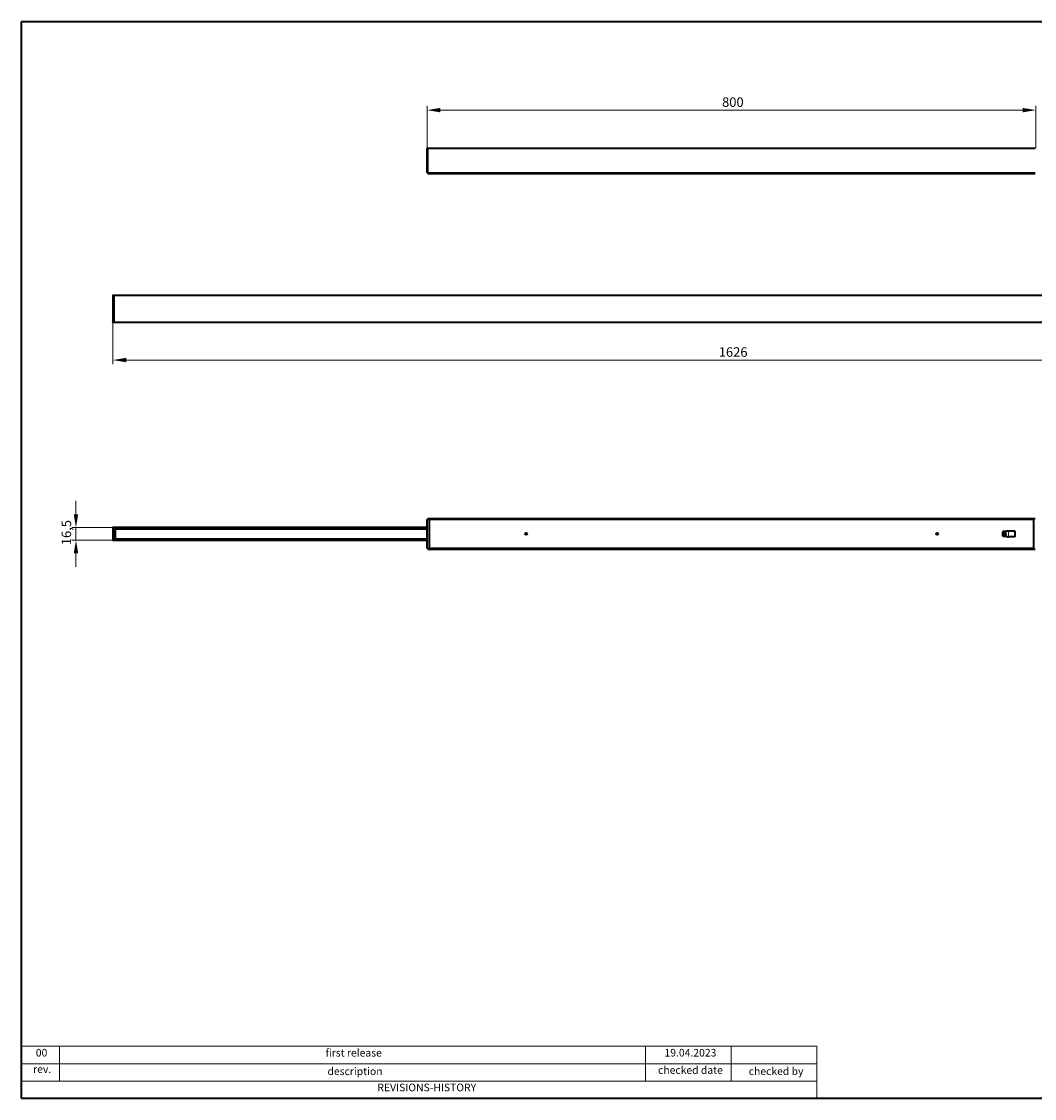
# Model space of a CAD drawing. Units: millimetres. Extents: x 35 to 2069, y 35 to 1450.
# Drawn here: x 35 to 1366, y 35 to 1450 of the extents above; entities that cross this region are included whole.
import ezdxf

# ---------------------------------------------------------------- set-up
doc = ezdxf.new("R2010")
doc.units = ezdxf.units.MM
doc.header["$LTSCALE"] = 5
for name, color, linetype, lineweight in [('Border (ISO)', 7, 'Continuous', 35), ('Dimension (ISO)', 7, 'Continuous', 9), ('Symbol (ISO)', 7, 'Continuous', 18), ('Visible (ISO)', 7, 'Continuous', 35), ('Visible Narrow (ISO)', 7, 'Continuous', 18)]:
    doc.layers.add(name, color=color, linetype=linetype, lineweight=lineweight)
doc.styles.add('MoltoLuce 2 mm', font='TSTARPRO-Regular.ttf')
doc.styles.add('MoltoLuce 2_5 mm', font='TSTARPRO-Regular.ttf')
doc.dimstyles.new('Standard (MoltoLuce)', dxfattribs={"dimscale": 5, "dimtxt": 2.5, "dimasz": 3.5, "dimexe": 1.1, "dimexo": 0, "dimgap": 0.8, "dimtad": 1, "dimrnd": 1e-08, "dimtxsty": 'MoltoLuce 2_5 mm', "dimcen": 0.09, "dimdle": 10, "dimclrd": 256, "dimclre": 256, "dimclrt": 256, "dimadec": 1, "dimazin": 2, "dimtfac": 0.8, "dimtdec": 3, "dimtmove": 0, "dimatfit": 3, "dimfxl": 1, "dimtolj": 1, "dimlwd": -1, "dimlwe": -1, "dimarcsym": 0})

# ---------------------------------------------------------------- blocks, each defined once
blk = doc.blocks.new('Borders MoltoLuce')
at = {"layer": 'Border (ISO)'}
for p, q in [((7, 290), (413, 290)), ((7, 7), (7, 290)), ((413, 290), (413, 7)), ((413, 7), (7, 7))]:
    blk.add_line(p, q, dxfattribs=at)
blk = doc.blocks.new('REVISIONS-HISTORY')
at = {"layer": 'Symbol (ISO)'}
for p, q in [((7, 20.7), (216, 20.7)), ((7, 20.7), (7, 16.14)), ((17, 20.7), (17, 16.14)), ((171, 20.7), (171, 16.14)), ((193.5, 20.7), (193.5, 16.14)), ((216, 20.7), (216, 16.14)), ((7, 16.14), (216, 16.14)), ((7, 11.57), (7, 16.14)), ((17, 11.57), (17, 16.14)), ((171, 11.57), (171, 16.14)), ((193.5, 11.57), (193.5, 16.14)), ((216, 11.57), (216, 16.14)), ((7, 7), (7, 11.57)), ((7, 11.57), (216, 11.57)), ((216, 7), (216, 11.57)), ((7, 7), (216, 7))]:
    blk.add_line(p, q, dxfattribs=at)
at = {"layer": 'Symbol (ISO)', "char_height": 2, "attachment_point": 7, "style": 'MoltoLuce 2 mm'}
for s, insert in [('00', (10.75, 17.4)), ('first release', (86.89, 17.39)), ('19.04.2023', (175.97, 17.4)), ('rev.', (10.05, 13.09)), ('description', (87.41, 12.52)), ('checked date', (174.27, 12.84)), ('checked by', (198.1, 12.54)), ('REVISIONS-HISTORY', (100.52, 8.26))]:
    blk.add_mtext(s, dxfattribs=dict(at, insert=insert))
blk = doc.blocks.new('*D11')
at = {"layer": 'Defpoints', "color": 0}
for p in [(1368, 1333.6), (568, 1283.6), (1368, 1283.6)]:
    blk.add_point(p, dxfattribs=at)
at = {"layer": 'Dimension (ISO)'}
for p, q in [((568, 1283.6), (568, 1339.1)), ((585.5, 1333.6), (1350.5, 1333.6)), ((1368, 1283.6), (1368, 1339.1))]:
    blk.add_line(p, q, dxfattribs=at)
for points in [[(585.5, 1336.5), (585.5, 1330.7), (568, 1333.6)], [(1350.5, 1336.5), (1350.5, 1330.7), (1368, 1333.6)]]:
    blk.add_solid(points, dxfattribs=at)
at = {"layer": 'Dimension (ISO)', "insert": (955.5, 1350.4), "char_height": 12.5, "attachment_point": 1, "style": 'MoltoLuce 2_5 mm'}
blk.add_mtext('\\A1;800', dxfattribs=at)
blk = doc.blocks.new('*D12')
at = {"layer": 'Defpoints', "color": 0}
for p in [(155, 1055.2), (1781, 1055.2), (1781, 1005.2)]:
    blk.add_point(p, dxfattribs=at)
at = {"layer": 'Dimension (ISO)'}
for p, q in [((155, 1055.2), (155, 999.7)), ((1781, 1055.2), (1781, 999.7)), ((172.5, 1005.2), (1763.5, 1005.2))]:
    blk.add_line(p, q, dxfattribs=at)
for points in [[(172.5, 1008.1), (172.5, 1002.3), (155, 1005.2)], [(1763.5, 1008.1), (1763.5, 1002.3), (1781, 1005.2)]]:
    blk.add_solid(points, dxfattribs=at)
at = {"layer": 'Dimension (ISO)', "insert": (951.1, 1022), "char_height": 12.5, "attachment_point": 1, "style": 'MoltoLuce 2_5 mm'}
blk.add_mtext('\\A1;1626', dxfattribs=at)
blk = doc.blocks.new('*D13')
at = {"layer": 'Defpoints', "color": 0}
for p in [(156.5, 785.1), (106.5, 768.6), (156.5, 768.6)]:
    blk.add_point(p, dxfattribs=at)
at = {"layer": 'Dimension (ISO)'}
for p, q in [((106.5, 802.6), (106.5, 820.1)), ((156.5, 785.1), (101, 785.1)), ((106.5, 785.1), (106.5, 768.6)), ((156.5, 768.6), (101, 768.6)), ((106.5, 751.1), (106.5, 733.6))]:
    blk.add_line(p, q, dxfattribs=at)
for points in [[(103.6, 802.6), (109.4, 802.6), (106.5, 785.1)], [(103.6, 751.1), (109.4, 751.1), (106.5, 768.6)]]:
    blk.add_solid(points, dxfattribs=at)
at = {"layer": 'Dimension (ISO)', "insert": (87.7, 761.9), "char_height": 12.5, "attachment_point": 1, "rotation": 90, "style": 'MoltoLuce 2_5 mm'}
blk.add_mtext('\\A1;16,5', dxfattribs=at)

msp = doc.modelspace()

# ---------------------------------------------------------------- linework, layer by layer
at = {"layer": 'Visible (ISO)'}
for p, q in [((568.995, 1283.582), (567.995, 1283.582)), ((567.995, 1252.082), (567.995, 1283.582)), ((568.995, 1251.582), (568.995, 1283.582)), ((568.995, 1283.582), (1366.995, 1283.582)), ((567.995, 1251.082), (567.995, 1252.082)), ((567.995, 1251.082), (568.995, 1251.082)), ((568.995, 1251.582), (568.995, 1250.082)), ((1366.995, 1250.082), (568.995, 1250.082)), ((154.995, 1089.932), (154.995, 1055.232)), ((155.238, 1090.132), (155.195, 1090.132)), ((156.439, 1090.132), (155.238, 1090.132)), ((156.437, 1089.932), (156.437, 1055.232)), ((156.452, 1090.132), (156.439, 1090.132)), ((156.45, 1082.795), (156.45, 1089.932)), ((157.313, 1090.132), (156.452, 1090.132)), ((156.495, 1089.882), (156.495, 1090.082)), ((1779.495, 1090.082), (156.495, 1090.082)), ((156.495, 1055.282), (156.495, 1089.882)), ((157.345, 1090.132), (157.313, 1090.132)), ((157.345, 1090.132), (157.395, 1090.082)), ((156.45, 1082.795), (156.495, 1082.795)), ((156.46, 1082.732), (156.45, 1082.795)), ((156.451, 1076.498), (156.495, 1076.532)), ((156.451, 1076.498), (156.495, 1076.498)), ((156.451, 1068.666), (156.451, 1076.498)), ((156.46, 1082.732), (156.495, 1082.732)), ((156.46, 1081.858), (156.46, 1082.732)), ((156.46, 1081.858), (156.495, 1081.858)), ((156.495, 1081.832), (156.46, 1081.858)), ((156.45, 1062.369), (156.46, 1062.432)), ((156.45, 1062.369), (156.495, 1062.369)), ((156.45, 1055.232), (156.45, 1062.369)), ((156.451, 1068.666), (156.495, 1068.666)), ((156.495, 1068.632), (156.451, 1068.666)), ((156.46, 1063.306), (156.495, 1063.332)), ((156.46, 1063.306), (156.495, 1063.306)), ((156.46, 1062.432), (156.46, 1063.306)), ((156.46, 1062.432), (156.495, 1062.432)), ((155.195, 1055.032), (155.238, 1055.032)), ((155.238, 1055.032), (156.439, 1055.032)), ((156.439, 1055.032), (156.452, 1055.032)), ((156.452, 1055.032), (157.313, 1055.032)), ((156.495, 1055.082), (156.495, 1055.282)), ((156.495, 1055.082), (1779.495, 1055.082)), ((157.313, 1055.032), (157.345, 1055.032)), ((157.395, 1055.082), (157.345, 1055.032)), ((568.995, 795.807), (567.995, 795.807)), ((567.995, 757.807), (567.995, 795.807)), ((1366.995, 796.807), (568.995, 796.807)), ((568.995, 795.807), (568.995, 796.807)), ((570.995, 757.807), (570.995, 795.807)), ((1364.995, 795.807), (570.995, 795.807)), ((1364.995, 757.807), (1364.995, 795.807)), ((155.038, 784.908), (154.995, 776.807)), ((156.437, 785.107), (155.238, 785.107)), ((156.437, 785.107), (156.439, 784.907)), ((156.439, 784.907), (156.452, 783.057)), ((157.463, 783.257), (156.45, 783.257)), ((156.495, 784.857), (156.495, 785.057)), ((567.995, 785.057), (156.495, 785.057)), ((156.495, 783.757), (156.495, 784.857)), ((156.495, 783.557), (156.495, 783.757)), ((156.495, 783.557), (156.495, 783.357)), ((156.495, 783.557), (567.995, 783.557)), ((156.495, 783.257), (156.495, 783.357)), ((157.313, 783.057), (157.345, 776.807)), ((157.695, 776.807), (157.663, 783.058)), ((157.668, 782.057), (158.506, 782.057)), ((157.672, 781.307), (158.506, 781.307)), ((158.506, 783.557), (158.506, 783.519)), ((158.506, 783.519), (158.506, 783.407)), ((158.506, 783.157), (158.506, 783.407)), ((567.995, 783.407), (158.506, 783.407)), ((158.506, 770.457), (158.506, 783.157)), ((1325.274, 779.957), (1324.283, 779.657)), ((1324.283, 773.957), (1324.283, 779.657)), ((1324.283, 779.657), (1324.424, 779.657)), ((1324.424, 779.657), (1325.839, 779.957)), ((1324.424, 779.657), (1324.424, 773.957)), ((1325.839, 779.957), (1325.274, 779.957)), ((1325.839, 773.657), (1325.839, 779.957)), ((1330.293, 779.957), (1325.839, 779.957)), ((1329.728, 780.807), (1330.293, 780.807)), ((1329.728, 779.957), (1329.728, 780.807)), ((1330.293, 780.807), (1330.293, 779.957)), ((1330.293, 780.807), (1331.71, 780.807)), ((1331.71, 780.807), (1331.992, 780.807)), ((1331.992, 780.807), (1339.995, 780.807)), ((1339.995, 780.807), (1339.995, 772.807)), ((154.995, 776.807), (155.038, 768.706)), ((155.238, 768.507), (156.437, 768.507)), ((156.439, 768.707), (156.437, 768.507)), ((156.452, 770.557), (156.439, 768.707)), ((156.45, 770.357), (157.463, 770.357)), ((156.495, 770.257), (156.495, 770.357)), ((156.495, 770.257), (156.495, 770.057)), ((156.495, 769.857), (156.495, 770.057)), ((567.995, 770.057), (156.495, 770.057)), ((156.495, 768.757), (156.495, 769.857)), ((156.495, 768.557), (156.495, 768.757)), ((156.495, 768.557), (567.995, 768.557)), ((157.345, 776.807), (157.313, 770.557)), ((157.663, 770.556), (157.695, 776.807)), ((158.506, 771.557), (157.668, 771.557)), ((158.506, 772.307), (157.672, 772.307)), ((158.506, 770.207), (158.506, 770.457)), ((158.506, 770.207), (158.506, 770.096)), ((158.506, 770.207), (567.995, 770.207)), ((158.506, 770.057), (158.506, 770.096)), ((1324.424, 773.957), (1324.283, 773.957)), ((1324.283, 773.957), (1325.274, 773.657)), ((1325.839, 773.657), (1324.424, 773.957)), ((1325.274, 773.657), (1325.839, 773.657)), ((1325.839, 773.657), (1330.293, 773.657)), ((1329.728, 772.807), (1329.728, 773.657)), ((1330.293, 772.807), (1329.728, 772.807)), ((1330.293, 773.657), (1330.293, 772.807)), ((1330.293, 772.807), (1331.71, 772.807)), ((1331.71, 772.807), (1331.992, 772.807)), ((1339.995, 772.807), (1331.992, 772.807)), ((568.995, 757.807), (567.995, 757.807)), ((568.995, 757.807), (568.995, 756.807)), ((568.995, 756.807), (1366.995, 756.807)), ((570.995, 757.807), (1364.995, 757.807))]:
    msp.add_line(p, q, dxfattribs=at)
for centre, radius in [((697.995, 776.807), 1.3), ((697.995, 776.807), 1), ((1237.995, 776.807), 1.3), ((1237.995, 776.807), 1)]:
    msp.add_circle(centre, radius, dxfattribs=at)
for centre, radius, start, end in [((155.238, 784.907), 0.2, 90, 179.7), ((157.463, 783.057), 0.2, 82.969219, 90), ((157.463, 783.057), 0.2, 0.3, 82.969219), ((155.238, 768.707), 0.2, 180.3, 270), ((157.463, 770.557), 0.2, 270, 277.030781), ((157.463, 770.557), 0.2, 277.030781, 359.7), ((697.495, 776.807), 1, 284.477512, 75.522488), ((1238.495, 776.807), 1, 104.477512, 255.522488)]:
    msp.add_arc(centre, radius, start, end, dxfattribs=at)
for centre, major_axis, ratio, start_param, end_param in [((156.439, 1089.932), (0, 0.2), 0.00698143, 0, 1.57079633), ((156.452, 1089.932), (0, 0.2), 0.00698143, 0, 1.57079633), ((157.513, 1089.932), (-0.2, 0.2), 0.00261796, 6.28056728, 7.00330153), ((156.439, 1055.232), (0, 0.2), 0.00698143, 1.57079633, 3.14159265), ((156.452, 1055.232), (0, 0.2), 0.00698143, 1.57079633, 3.14159265), ((157.513, 1055.232), (-0.2, -0.2), 0.00261796, 5.56306909, 6.28580334), ((157.513, 783.057), (-0.142, 0.141), 0.99477767, 5.62049741, 7.06858347), ((157.513, 770.557), (0.142, 0.141), 0.99477767, 2.35619449, 3.80428055), ((1327.253, 776.807), (0, 0.85), 0.70710678, 3.63154998, 5.79322798)]:
    msp.add_ellipse(centre, major_axis=major_axis, ratio=ratio, start_param=start_param, end_param=end_param, dxfattribs=at)
msp.add_ellipse((1327.818, 776.807), major_axis=(0, -0.85), ratio=0.70710678, dxfattribs=at)
for points in [[(155.195, 1090.132), (155.169, 1090.132), (155.143, 1090.127), (155.095, 1090.107), (155.072, 1090.092), (155.035, 1090.055), (155.021, 1090.033), (155.001, 1089.984), (154.995, 1089.958), (154.995, 1089.932)], [(155.195, 1055.032), (155.169, 1055.032), (155.143, 1055.037), (155.095, 1055.057), (155.072, 1055.072), (155.035, 1055.109), (155.021, 1055.131), (155.001, 1055.18), (154.995, 1055.206), (154.995, 1055.232)]]:
    msp.add_open_spline(points, degree=3, knots=[0, 0, 0, 0, 0.39270126, 0.39270126, 0.78540253, 0.78540253, 1.17810379, 1.17810379, 1.57080505, 1.57080505, 1.57080505, 1.57080505], dxfattribs=at)
at = {"layer": 'Visible Narrow (ISO)'}
for p, q in [((568.995, 1252.082), (567.995, 1252.082)), ((568.995, 1251.582), (1366.995, 1251.582)), ((154.995, 1089.932), (155.038, 1089.932)), ((155.238, 1089.932), (155.038, 1089.932)), ((155.038, 1089.932), (155.038, 1055.232)), ((155.238, 1090.132), (155.238, 1089.932)), ((155.238, 1089.932), (156.437, 1089.932)), ((155.238, 1055.232), (155.238, 1089.932)), ((156.45, 1089.932), (156.495, 1089.932)), ((156.495, 1089.882), (1779.495, 1089.882)), ((155.038, 1055.232), (154.995, 1055.232)), ((155.038, 1055.232), (155.238, 1055.232)), ((155.238, 1055.232), (155.238, 1055.032)), ((156.437, 1055.232), (155.238, 1055.232)), ((156.495, 1055.232), (156.45, 1055.232)), ((1779.495, 1055.282), (156.495, 1055.282)), ((1364.995, 795.307), (570.995, 795.307)), ((155.238, 784.907), (155.038, 784.908)), ((155.195, 776.807), (155.238, 784.907)), ((155.238, 785.107), (155.238, 784.907)), ((155.238, 784.907), (156.439, 784.907)), ((156.452, 783.057), (157.313, 783.057)), ((156.495, 784.857), (567.995, 784.857)), ((567.995, 783.757), (156.495, 783.757)), ((156.495, 783.357), (158.506, 783.357)), ((158.506, 782.257), (157.667, 782.257)), ((158.506, 781.507), (157.671, 781.507)), ((157.673, 781.107), (158.506, 781.107)), ((567.995, 783.519), (158.506, 783.519)), ((158.506, 783.157), (567.995, 783.157)), ((1331.71, 772.807), (1331.71, 780.807)), ((1331.992, 780.807), (1331.992, 772.807)), ((155.038, 768.706), (155.238, 768.707)), ((155.238, 768.707), (155.195, 776.807)), ((156.439, 768.707), (155.238, 768.707)), ((155.238, 768.707), (155.238, 768.507)), ((157.313, 770.557), (156.452, 770.557)), ((158.506, 770.257), (156.495, 770.257)), ((156.495, 769.857), (567.995, 769.857)), ((567.995, 768.757), (156.495, 768.757)), ((157.345, 776.807), (157.695, 776.807)), ((157.667, 771.357), (158.506, 771.357)), ((157.671, 772.107), (158.506, 772.107)), ((158.506, 772.507), (157.673, 772.507)), ((567.995, 770.457), (158.506, 770.457)), ((158.506, 770.096), (567.995, 770.096)), ((570.995, 758.307), (1364.995, 758.307))]:
    msp.add_line(p, q, dxfattribs=at)
for centre, major_axis, start_param, end_param in [((155.238, 1089.932), (0, 0.2), 0, 1.57079633), ((155.238, 1055.232), (0, -0.2), 4.71238898, 6.28318531)]:
    msp.add_ellipse(centre, major_axis=major_axis, ratio=0.99998629, start_param=start_param, end_param=end_param, dxfattribs=at)
msp.add_open_spline([(155.195, 776.807), (155.169, 776.807), (155.143, 776.807), (155.095, 776.807), (155.072, 776.807), (155.035, 776.807), (155.021, 776.807), (155.001, 776.807), (154.995, 776.807), (154.995, 776.807)], degree=3, knots=[0, 0, 0, 0, 0.39270126, 0.39270126, 0.78540253, 0.78540253, 1.17810379, 1.17810379, 1.57080505, 1.57080505, 1.57080505, 1.57080505], dxfattribs=at)

# ---------------------------------------------------------------- block references
at = {"xscale": 5, "yscale": 5, "zscale": 5}
msp.add_blockref('Borders MoltoLuce', (0, 0), dxfattribs=at)
at = {"layer": 'Symbol (ISO)', "xscale": 5, "yscale": 5, "zscale": 5}
msp.add_blockref('REVISIONS-HISTORY', (0, 0), dxfattribs=at)

# ---------------------------------------------------------------- dimensions: what is measured, and where the dimension line sits
at = {"layer": 'Dimension (ISO)'}
dim = msp.add_linear_dim(base=(1367.995, 1333.582), p1=(567.995, 1283.582), p2=(1367.995, 1283.582), dimstyle='Standard (MoltoLuce)', override={"dimgap": 0.8, "dimdec": 2, "dimtol": 0, "dimlim": 0, "dimtp": 0, "dimtm": 0, "dimtdec": 3, "dimtofl": 0, "dimatfit": 1}, dxfattribs=at)
dim.commit()
dim.dimension.update_dxf_attribs({"geometry": '*D11', "text_midpoint": (967.995, 1333.582), "dimtype": 160})
for base, p1, p2, angle, override, picture, middle in [((1780.995, 1005.232), (154.995, 1055.232), (1780.995, 1055.232), 180, {"dimgap": 0.8, "dimdec": 2, "dimtol": 0, "dimlim": 0, "dimtp": 0, "dimtm": 0, "dimtdec": 3, "dimtofl": 0, "dimatfit": 1}, '*D12', (967.995, 1005.232)), ((106.495, 768.557), (156.495, 785.057), (156.495, 768.557), 90, {"dimgap": 0.8, "dimdec": 2, "dimtol": 0, "dimlim": 0, "dimtp": 0, "dimtm": 0, "dimtdec": 3, "dimtofl": 1, "dimatfit": 1}, '*D13', (106.495, 776.807))]:
    dim = msp.add_linear_dim(base=base, p1=p1, p2=p2, angle=angle, dimstyle='Standard (MoltoLuce)', override=override, dxfattribs=at)
    dim.commit()
    dim.dimension.update_dxf_attribs({"geometry": picture, "text_midpoint": middle, "dimtype": 160})

doc.saveas('drawing.dxf')
